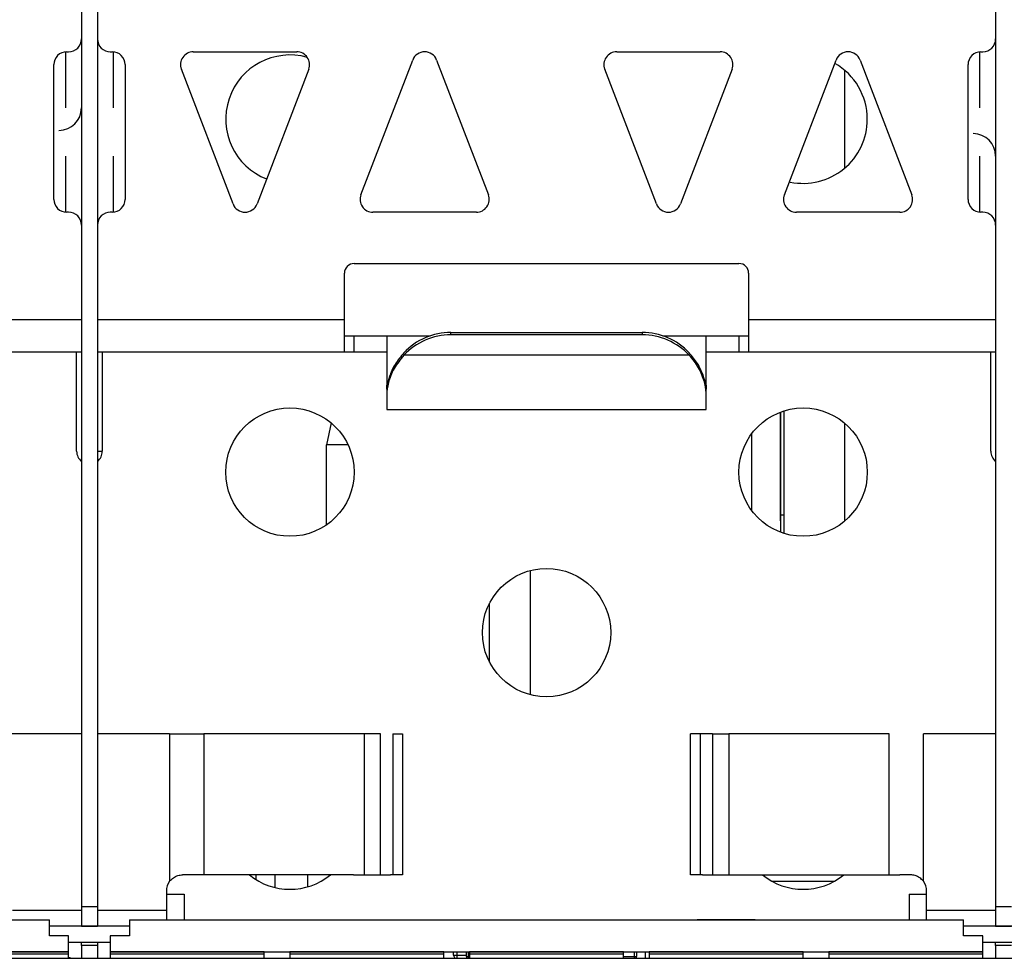
# Model space of a CAD drawing. Units: centimetres. Extents: x -22 to 22, y -6.9 to 2.4.
# Drawn here: x 10.7 to 12.2, y -1.3 to 0.1 of the extents above; entities that cross this region are included whole.
import ezdxf

# ---------------------------------------------------------------- set-up
doc = ezdxf.new("R2010")
doc.units = ezdxf.units.CM
doc.header["$MEASUREMENT"] = 0
doc.layers.add('Case', color=7, linetype='Continuous')

msp = doc.modelspace()

# ---------------------------------------------------------------- linework, layer by layer
at = {"layer": 'Case', "color": 250, "lineweight": 25}
for points in [[(10.805, 1.178), (10.805, 1.178), (10.805, -1.237), (10.805, -1.237)], [(10.83, 1.178), (10.83, 1.178), (10.83, -1.237), (10.83, -1.237)], [(12.23, 1.178), (12.23, 1.178), (12.23, -1.237), (12.23, -1.237)], [(10.785, 0.0955), (10.79604, 0.0955), (10.805, 0.10445), (10.805, 0.1155)], [(12.21, 0.0955), (12.22104, 0.0955), (12.23, 0.10445), (12.23, 0.1155)], [(10.78, 0.0954), (10.78, 0.0954), (10.78, 0.008), (10.78, 0.008)], [(10.782, 0.0955), (10.782, 0.0955), (10.785, 0.0955), (10.785, 0.0955)], [(10.85, 0.0955), (10.85, 0.0955), (10.853, 0.0955), (10.853, 0.0955)], [(10.855, 0.008), (10.855, 0.008), (10.855, 0.0954), (10.855, 0.0954)], [(10.97939, 0.0955), (10.97939, 0.0955), (11.14061, 0.0955), (11.14061, 0.0955)], [(11.63939, 0.0955), (11.63939, 0.0955), (11.80061, 0.0955), (11.80061, 0.0955)], [(12.205, 0.0954), (12.205, 0.0954), (12.205, 0.008), (12.205, 0.008)], [(12.207, 0.0955), (12.207, 0.0955), (12.21, 0.0955), (12.21, 0.0955)], [(11.24072, -0.12734), (11.24072, -0.12734), (11.32133, 0.08266), (11.32133, 0.08266)], [(11.35867, 0.08266), (11.35867, 0.08266), (11.43928, -0.12734), (11.43928, -0.12734)], [(11.90072, -0.12734), (11.90072, -0.12734), (11.98133, 0.08266), (11.98133, 0.08266)], [(12.03, -0.0095), (12.03, 0.0265), (12.01065, 0.05972), (11.97934, 0.07748)], [(12.01867, 0.08266), (12.01867, 0.08266), (12.09928, -0.12734), (12.09928, -0.12734)], [(10.762, -0.1345), (10.762, -0.1345), (10.762, 0.0755), (10.762, 0.0755)], [(10.873, 0.0755), (10.873, 0.0755), (10.873, -0.1345), (10.873, -0.1345)], [(11.04133, -0.14167), (11.04133, -0.14167), (10.96072, 0.06833), (10.96072, 0.06833)], [(11.15928, 0.06833), (11.15928, 0.06833), (11.07867, -0.14167), (11.07867, -0.14167)], [(11.70133, -0.14167), (11.70133, -0.14167), (11.62072, 0.06833), (11.62072, 0.06833)], [(11.81928, 0.06833), (11.81928, 0.06833), (11.73867, -0.14167), (11.73867, -0.14167)], [(11.99442, 0.06698), (11.99442, 0.06698), (11.99442, -0.08599), (11.99442, -0.08599)], [(12.187, -0.1345), (12.187, -0.1345), (12.187, 0.0755), (12.187, 0.0755)], [(10.77, -0.027), (10.78933, -0.027), (10.805, -0.01133), (10.805, 0.008)], [(12.23, -0.067), (12.23, -0.04767), (12.21433, -0.032), (12.195, -0.032)], [(10.78, -0.067), (10.78, -0.067), (10.78, -0.1544), (10.78, -0.1544)], [(10.855, -0.1544), (10.855, -0.1544), (10.855, -0.067), (10.855, -0.067)], [(12.205, -0.067), (12.205, -0.067), (12.205, -0.1544), (12.205, -0.1544)], [(10.853, -0.1545), (10.86404, -0.1545), (10.873, -0.14555), (10.873, -0.1345)], [(10.785, -0.1545), (10.785, -0.1545), (10.782, -0.1545), (10.782, -0.1545)], [(10.853, -0.1545), (10.853, -0.1545), (10.85, -0.1545), (10.85, -0.1545)], [(11.42061, -0.1545), (11.42061, -0.1545), (11.25939, -0.1545), (11.25939, -0.1545)], [(12.08061, -0.1545), (12.08061, -0.1545), (11.91939, -0.1545), (11.91939, -0.1545)], [(12.21, -0.1545), (12.21, -0.1545), (12.207, -0.1545), (12.207, -0.1545)], [(11.23, -0.2345), (11.23, -0.2345), (11.83, -0.2345), (11.83, -0.2345)], [(11.215, -0.322), (11.215, -0.322), (11.215, -0.2495), (11.215, -0.2495)], [(11.845, -0.2495), (11.845, -0.2495), (11.845, -0.322), (11.845, -0.322)], [(10.805, -0.322), (10.805, -0.322), (10.42, -0.322), (10.42, -0.322)], [(11.215, -0.322), (11.215, -0.322), (10.83, -0.322), (10.83, -0.322)], [(11.215, -0.372), (11.215, -0.372), (11.215, -0.322), (11.215, -0.322)], [(12.23, -0.322), (12.23, -0.322), (11.845, -0.322), (11.845, -0.322)], [(11.845, -0.322), (11.845, -0.322), (11.845, -0.372), (11.845, -0.372)], [(11.215, -0.347), (11.215, -0.347), (11.281, -0.347), (11.281, -0.347)], [(11.23, -0.372), (11.23, -0.372), (11.23, -0.347), (11.23, -0.347)], [(11.281, -0.347), (11.281, -0.347), (11.34885, -0.347), (11.34885, -0.347)], [(11.281, -0.347), (11.281, -0.347), (11.281, -0.34723), (11.281, -0.34723)], [(11.281, -0.34723), (11.281, -0.34723), (11.281, -0.42411), (11.281, -0.42411)], [(11.281, -0.34723), (11.281, -0.34723), (11.3482, -0.34723), (11.3482, -0.34723)], [(11.381, -0.34176), (11.35323, -0.34173), (11.32668, -0.35318), (11.30765, -0.3734)], [(11.381, -0.34564), (11.35323, -0.34561), (11.32668, -0.35706), (11.30765, -0.37729)], [(11.381, -0.34176), (11.381, -0.34176), (11.679, -0.34176), (11.679, -0.34176)], [(11.381, -0.34564), (11.381, -0.34564), (11.381, -0.34176), (11.381, -0.34176)], [(11.679, -0.34564), (11.679, -0.34564), (11.381, -0.34564), (11.381, -0.34564)], [(11.75235, -0.3734), (11.73332, -0.35318), (11.70677, -0.34173), (11.679, -0.34176)], [(11.679, -0.34176), (11.679, -0.34176), (11.679, -0.34564), (11.679, -0.34564)], [(11.75235, -0.37729), (11.73332, -0.35706), (11.70677, -0.34561), (11.679, -0.34564)], [(11.71115, -0.347), (11.71115, -0.347), (11.779, -0.347), (11.779, -0.347)], [(11.7118, -0.34723), (11.7118, -0.34723), (11.779, -0.34723), (11.779, -0.34723)], [(11.779, -0.347), (11.779, -0.347), (11.845, -0.347), (11.845, -0.347)], [(11.779, -0.347), (11.779, -0.347), (11.779, -0.34723), (11.779, -0.34723)], [(11.779, -0.42411), (11.779, -0.42411), (11.779, -0.34723), (11.779, -0.34723)], [(11.83, -0.347), (11.83, -0.347), (11.83, -0.372), (11.83, -0.372)], [(10.42, -0.372), (10.42, -0.372), (10.805, -0.372), (10.805, -0.372)], [(10.7975, -0.527), (10.7975, -0.527), (10.7975, -0.372), (10.7975, -0.372)], [(10.83, -0.372), (10.83, -0.372), (11.215, -0.372), (11.215, -0.372)], [(10.8301, -0.372), (10.8301, -0.372), (10.8301, -0.527), (10.8301, -0.527)], [(10.8375, -0.372), (10.8375, -0.372), (10.8375, -0.527), (10.8375, -0.527)], [(11.215, -0.372), (11.215, -0.372), (11.281, -0.372), (11.281, -0.372)], [(11.75235, -0.37729), (11.75235, -0.37729), (11.30765, -0.37729), (11.30765, -0.37729)], [(11.779, -0.372), (11.779, -0.372), (11.845, -0.372), (11.845, -0.372)], [(11.845, -0.372), (11.845, -0.372), (12.23, -0.372), (12.23, -0.372)], [(12.2225, -0.527), (12.2225, -0.527), (12.2225, -0.372), (12.2225, -0.372)], [(11.281, -0.43009), (11.281, -0.43009), (11.281, -0.42411), (11.281, -0.42411)], [(11.779, -0.42411), (11.779, -0.42411), (11.779, -0.43009), (11.779, -0.43009)], [(11.281, -0.43029), (11.281, -0.43029), (11.281, -0.43009), (11.281, -0.43009)], [(11.281, -0.43382), (11.281, -0.43382), (11.281, -0.44029), (11.281, -0.44029)], [(11.281, -0.44029), (11.281, -0.44029), (11.281, -0.46175), (11.281, -0.46175)], [(11.779, -0.43009), (11.779, -0.43009), (11.779, -0.43029), (11.779, -0.43029)], [(11.779, -0.44029), (11.779, -0.44029), (11.779, -0.43382), (11.779, -0.43382)], [(11.779, -0.46175), (11.779, -0.46175), (11.779, -0.44029), (11.779, -0.44029)], [(11.281, -0.46175), (11.281, -0.46175), (11.779, -0.46175), (11.779, -0.46175)], [(11.894, -0.46621), (11.894, -0.46621), (11.894, -0.47608), (11.894, -0.47608)], [(11.895, -0.62598), (11.895, -0.62598), (11.895, -0.46583), (11.895, -0.46583)], [(11.9, -0.46411), (11.9, -0.46411), (11.9, -0.6549), (11.9, -0.6549)], [(11.19405, -0.48271), (11.19405, -0.48271), (11.18719, -0.517), (11.18719, -0.517)], [(11.894, -0.47608), (11.894, -0.47608), (11.895, -0.47608), (11.895, -0.47608)], [(11.894, -0.47608), (11.894, -0.47608), (11.894, -0.63516), (11.894, -0.63516)], [(11.99442, -0.48302), (11.99442, -0.48302), (11.99442, -0.63599), (11.99442, -0.63599)], [(11.85, -0.6195), (11.85, -0.6195), (11.85, -0.4995), (11.85, -0.4995)], [(11.22052, -0.517), (11.22052, -0.517), (11.18719, -0.517), (11.18719, -0.517)], [(11.18719, -0.64154), (11.18719, -0.64154), (11.18719, -0.517), (11.18719, -0.517)], [(10.7975, -0.527), (10.7975, -0.53308), (10.80026, -0.53882), (10.805, -0.54262)], [(10.83, -0.54262), (10.83474, -0.53882), (10.8375, -0.53308), (10.8375, -0.527)], [(10.8301, -0.527), (10.8301, -0.527), (10.83, -0.527), (10.83, -0.527)], [(10.8301, -0.527), (10.8301, -0.527), (10.8375, -0.527), (10.8375, -0.527)], [(12.2225, -0.527), (12.2225, -0.53308), (12.22526, -0.53882), (12.23, -0.54262)], [(11.895, -0.62598), (11.895, -0.62598), (11.9, -0.62598), (11.9, -0.62598)], [(11.895, -0.65318), (11.895, -0.65318), (11.895, -0.62598), (11.895, -0.62598)], [(11.894, -0.63516), (11.894, -0.63516), (11.895, -0.63516), (11.895, -0.63516)], [(11.894, -0.639), (11.894, -0.639), (11.895, -0.639), (11.895, -0.639)], [(11.50519, -0.90638), (11.50519, -0.90638), (11.50519, -0.71263), (11.50519, -0.71263)], [(11.44119, -0.85547), (11.44119, -0.85547), (11.44119, -0.76354), (11.44119, -0.76354)], [(10.805, -0.967), (10.805, -0.967), (10.6925, -0.967), (10.6925, -0.967)], [(10.9425, -0.967), (10.9425, -0.967), (10.83, -0.967), (10.83, -0.967)], [(10.9425, -0.967), (10.9425, -0.967), (10.9425, -1.197), (10.9425, -1.197)], [(10.9425, -0.967), (10.9425, -0.967), (10.99603, -0.967), (10.99603, -0.967)], [(10.99603, -0.967), (10.99603, -0.967), (10.99603, -1.187), (10.99603, -1.187)], [(11.24571, -0.967), (11.24571, -0.967), (10.99603, -0.967), (10.99603, -0.967)], [(11.24571, -0.967), (11.24571, -0.967), (11.24571, -1.187), (11.24571, -1.187)], [(11.27141, -0.967), (11.27141, -0.967), (11.24571, -0.967), (11.24571, -0.967)], [(11.27141, -1.187), (11.27141, -1.187), (11.27141, -0.967), (11.27141, -0.967)], [(11.29027, -0.967), (11.29027, -0.967), (11.30566, -0.967), (11.30566, -0.967)], [(11.29027, -0.967), (11.29027, -0.967), (11.29027, -1.187), (11.29027, -1.187)], [(11.30566, -0.967), (11.30566, -0.967), (11.30566, -1.187), (11.30566, -1.187)], [(11.75433, -1.187), (11.75433, -1.187), (11.75433, -0.967), (11.75433, -0.967)], [(11.76972, -0.967), (11.76972, -0.967), (11.75433, -0.967), (11.75433, -0.967)], [(11.76972, -0.967), (11.76972, -0.967), (11.76972, -1.187), (11.76972, -1.187)], [(11.78859, -0.967), (11.78859, -0.967), (11.76972, -0.967), (11.76972, -0.967)], [(11.78859, -0.967), (11.78859, -0.967), (11.78859, -1.187), (11.78859, -1.187)], [(11.78859, -0.967), (11.78859, -0.967), (11.81429, -0.967), (11.81429, -0.967)], [(11.81429, -0.967), (11.81429, -0.967), (11.81429, -1.187), (11.81429, -1.187)], [(12.06397, -0.967), (12.06397, -0.967), (11.81429, -0.967), (11.81429, -0.967)], [(12.06397, -1.187), (12.06397, -1.187), (12.06397, -0.967), (12.06397, -0.967)], [(12.1175, -1.197), (12.1175, -1.197), (12.1175, -0.967), (12.1175, -0.967)], [(12.23, -0.967), (12.23, -0.967), (12.1175, -0.967), (12.1175, -0.967)], [(10.9425, -1.197), (10.93925, -1.20133), (10.9375, -1.20659), (10.9375, -1.212)], [(10.9793, -1.187), (10.9793, -1.187), (10.9625, -1.187), (10.9625, -1.187)], [(11.22898, -1.187), (11.22898, -1.187), (10.9793, -1.187), (10.9793, -1.187)], [(11.0668, -1.187), (11.10359, -1.217), (11.1564, -1.217), (11.19319, -1.187)], [(11.07719, -1.19442), (11.07719, -1.19442), (11.07719, -1.187), (11.07719, -1.187)], [(11.10719, -1.20687), (11.10719, -1.20687), (11.10719, -1.187), (11.10719, -1.187)], [(11.15719, -1.187), (11.15719, -1.187), (11.15719, -1.20574), (11.15719, -1.20574)], [(11.22898, -1.187), (11.22898, -1.187), (11.2868, -1.187), (11.2868, -1.187)], [(11.30566, -1.187), (11.30566, -1.187), (11.2868, -1.187), (11.2868, -1.187)], [(11.7732, -1.187), (11.7732, -1.187), (11.75433, -1.187), (11.75433, -1.187)], [(11.7732, -1.187), (11.7732, -1.187), (11.83102, -1.187), (11.83102, -1.187)], [(11.83102, -1.187), (11.83102, -1.187), (12.0807, -1.187), (12.0807, -1.187)], [(11.8668, -1.187), (11.90359, -1.217), (11.9564, -1.217), (11.99319, -1.187)], [(11.88159, -1.197), (11.88159, -1.197), (11.97841, -1.197), (11.97841, -1.197)], [(12.0975, -1.187), (12.0975, -1.187), (12.0807, -1.187), (12.0807, -1.187)], [(12.1225, -1.212), (12.1225, -1.20659), (12.12074, -1.20133), (12.1175, -1.197)], [(10.9375, -1.212), (10.9375, -1.212), (10.9375, -1.242), (10.9375, -1.242)], [(12.1225, -1.242), (12.1225, -1.242), (12.1225, -1.212), (12.1225, -1.212)], [(10.9375, -1.217), (10.9375, -1.217), (10.965, -1.217), (10.965, -1.217)], [(10.965, -1.217), (10.965, -1.217), (10.965, -1.257), (10.965, -1.257)], [(12.095, -1.217), (12.095, -1.217), (12.1225, -1.217), (12.1225, -1.217)], [(12.095, -1.217), (12.095, -1.217), (12.095, -1.257), (12.095, -1.257)], [(10.6975, -1.242), (10.6975, -1.242), (10.805, -1.242), (10.805, -1.242)], [(10.83, -1.237), (10.83, -1.237), (10.805, -1.237), (10.805, -1.237)], [(10.805, -1.237), (10.805, -1.237), (10.805, -1.267), (10.805, -1.267)], [(10.83, -1.237), (10.83, -1.237), (10.83, -1.267), (10.83, -1.267)], [(10.83, -1.242), (10.83, -1.242), (10.9375, -1.242), (10.9375, -1.242)], [(10.9375, -1.242), (10.9375, -1.242), (10.9375, -1.25701), (10.9375, -1.25701)], [(12.1225, -1.257), (12.1225, -1.257), (12.1225, -1.242), (12.1225, -1.242)], [(12.1225, -1.242), (12.1225, -1.242), (12.23, -1.242), (12.23, -1.242)], [(12.23, -1.237), (12.23, -1.237), (12.23, -1.267), (12.23, -1.267)], [(12.255, -1.237), (12.255, -1.237), (12.23, -1.237), (12.23, -1.237)], [(9.455, -1.257), (9.455, -1.257), (10.755, -1.257), (10.755, -1.257)], [(10.755, -1.282), (10.755, -1.282), (10.755, -1.257), (10.755, -1.257)], [(10.88, -1.257), (10.88, -1.257), (10.88, -1.282), (10.88, -1.282)], [(10.88, -1.257), (10.88, -1.257), (12.18, -1.257), (12.18, -1.257)], [(11.855, -1.257), (11.855, -1.257), (11.765, -1.257), (11.765, -1.257)], [(12.18, -1.282), (12.18, -1.282), (12.18, -1.257), (12.18, -1.257)], [(10.88, -1.267), (10.88, -1.267), (10.755, -1.267), (10.755, -1.267)], [(10.805, -1.267), (10.805, -1.267), (10.83, -1.267), (10.83, -1.267)], [(12.305, -1.267), (12.305, -1.267), (12.18, -1.267), (12.18, -1.267)], [(12.23, -1.267), (12.23, -1.267), (12.255, -1.267), (12.255, -1.267)], [(10.785, -1.282), (10.785, -1.282), (10.755, -1.282), (10.755, -1.282)], [(10.785, -1.307), (10.785, -1.307), (10.785, -1.282), (10.785, -1.282)], [(10.85, -1.282), (10.85, -1.282), (10.85, -1.307), (10.85, -1.307)], [(10.88, -1.282), (10.88, -1.282), (10.85, -1.282), (10.85, -1.282)], [(12.21, -1.282), (12.21, -1.282), (12.18, -1.282), (12.18, -1.282)], [(12.21, -1.307), (12.21, -1.307), (12.21, -1.282), (12.21, -1.282)], [(10.785, -1.292), (10.785, -1.292), (10.85, -1.292), (10.85, -1.292)], [(10.805, -1.297), (10.805, -1.297), (10.805, -1.292), (10.805, -1.292)], [(10.805, -1.297), (10.805, -1.297), (10.805, -1.317), (10.805, -1.317)], [(10.83, -1.297), (10.83, -1.297), (10.805, -1.297), (10.805, -1.297)], [(10.83, -1.292), (10.83, -1.292), (10.83, -1.297), (10.83, -1.297)], [(10.83, -1.297), (10.83, -1.297), (10.83, -1.317), (10.83, -1.317)], [(12.21, -1.292), (12.21, -1.292), (12.275, -1.292), (12.275, -1.292)], [(12.23, -1.297), (12.23, -1.297), (12.23, -1.292), (12.23, -1.292)], [(12.23, -1.297), (12.23, -1.297), (12.23, -1.317), (12.23, -1.317)], [(12.255, -1.297), (12.255, -1.297), (12.23, -1.297), (12.23, -1.297)], [(3.64333, -1.317), (3.64333, -1.317), (15.14, -1.317), (15.14, -1.317)], [(9.425, -1.307), (9.425, -1.307), (10.785, -1.307), (10.785, -1.307)], [(10.785, -1.30707), (10.785, -1.30707), (10.545, -1.30707), (10.545, -1.30707)], [(10.545, -1.31), (10.545, -1.31), (10.785, -1.31), (10.785, -1.31)], [(10.785, -1.307), (10.785, -1.307), (10.785, -1.30707), (10.785, -1.30707)], [(10.785, -1.31), (10.785, -1.31), (10.785, -1.30707), (10.785, -1.30707)], [(10.785, -1.317), (10.785, -1.317), (10.785, -1.31), (10.785, -1.31)], [(10.785, -1.316), (10.785, -1.316), (10.7875, -1.316), (10.7875, -1.316)], [(10.7875, -1.317), (10.7875, -1.317), (10.7875, -1.316), (10.7875, -1.316)], [(10.85, -1.307), (10.85, -1.307), (12.21, -1.307), (12.21, -1.307)], [(10.85, -1.30707), (10.85, -1.30707), (10.85, -1.307), (10.85, -1.307)], [(10.85, -1.30707), (10.85, -1.30707), (10.85, -1.31), (10.85, -1.31)], [(11.09, -1.30707), (11.09, -1.30707), (10.85, -1.30707), (10.85, -1.30707)], [(10.85, -1.31), (10.85, -1.31), (10.85, -1.317), (10.85, -1.317)], [(10.85, -1.31), (10.85, -1.31), (11.09, -1.31), (11.09, -1.31)], [(11.09, -1.307), (11.09, -1.307), (11.09, -1.30707), (11.09, -1.30707)], [(11.09, -1.31), (11.09, -1.31), (11.09, -1.30707), (11.09, -1.30707)], [(11.09, -1.317), (11.09, -1.317), (11.09, -1.31), (11.09, -1.31)], [(11.13, -1.30707), (11.13, -1.30707), (11.13, -1.307), (11.13, -1.307)], [(11.13, -1.30707), (11.13, -1.30707), (11.13, -1.31), (11.13, -1.31)], [(11.37, -1.30707), (11.37, -1.30707), (11.13, -1.30707), (11.13, -1.30707)], [(11.13, -1.31), (11.13, -1.31), (11.13, -1.317), (11.13, -1.317)], [(11.13, -1.31), (11.13, -1.31), (11.37, -1.31), (11.37, -1.31)], [(11.37, -1.307), (11.37, -1.307), (11.37, -1.30707), (11.37, -1.30707)], [(11.37, -1.31), (11.37, -1.31), (11.37, -1.30707), (11.37, -1.30707)], [(11.37, -1.317), (11.37, -1.317), (11.37, -1.31), (11.37, -1.31)], [(11.385, -1.312), (11.385, -1.312), (11.385, -1.307), (11.385, -1.307)], [(11.385, -1.312), (11.385, -1.312), (11.39, -1.312), (11.39, -1.312)], [(11.39, -1.307), (11.39, -1.307), (11.39, -1.312), (11.39, -1.312)], [(11.39, -1.312), (11.39, -1.312), (11.39, -1.317), (11.39, -1.317)], [(11.39, -1.312), (11.39, -1.312), (11.405, -1.312), (11.405, -1.312)], [(11.405, -1.314), (11.405, -1.314), (11.405, -1.307), (11.405, -1.307)], [(11.405, -1.314), (11.405, -1.314), (11.408, -1.314), (11.408, -1.314)], [(11.408, -1.307), (11.408, -1.307), (11.408, -1.314), (11.408, -1.314)], [(11.408, -1.314), (11.408, -1.314), (11.408, -1.317), (11.408, -1.317)], [(11.408, -1.314), (11.408, -1.314), (11.41, -1.314), (11.41, -1.314)], [(11.41, -1.30707), (11.41, -1.30707), (11.41, -1.307), (11.41, -1.307)], [(11.41, -1.30707), (11.41, -1.30707), (11.41, -1.31), (11.41, -1.31)], [(11.65, -1.30707), (11.65, -1.30707), (11.41, -1.30707), (11.41, -1.30707)], [(11.41, -1.31), (11.41, -1.31), (11.41, -1.317), (11.41, -1.317)], [(11.41, -1.31), (11.41, -1.31), (11.65, -1.31), (11.65, -1.31)], [(11.65, -1.307), (11.65, -1.307), (11.65, -1.30707), (11.65, -1.30707)], [(11.65, -1.31), (11.65, -1.31), (11.65, -1.30707), (11.65, -1.30707)], [(11.65, -1.317), (11.65, -1.317), (11.65, -1.31), (11.65, -1.31)], [(11.65, -1.314), (11.65, -1.314), (11.667, -1.314), (11.667, -1.314)], [(11.667, -1.314), (11.667, -1.314), (11.667, -1.307), (11.667, -1.307)], [(11.667, -1.317), (11.667, -1.317), (11.667, -1.314), (11.667, -1.314)], [(11.667, -1.314), (11.667, -1.314), (11.67, -1.314), (11.67, -1.314)], [(11.667, -1.317), (11.66866, -1.317), (11.67, -1.31566), (11.67, -1.314)], [(11.67, -1.307), (11.67, -1.307), (11.67, -1.314), (11.67, -1.314)], [(11.67, -1.317), (11.67, -1.317), (11.67, -1.314), (11.67, -1.314)], [(11.68374, -1.307), (11.68374, -1.307), (11.68374, -1.317), (11.68374, -1.317)], [(11.69, -1.30707), (11.69, -1.30707), (11.69, -1.307), (11.69, -1.307)], [(11.69, -1.30707), (11.69, -1.30707), (11.69, -1.31), (11.69, -1.31)], [(11.93, -1.30707), (11.93, -1.30707), (11.69, -1.30707), (11.69, -1.30707)], [(11.69, -1.31), (11.69, -1.31), (11.69, -1.317), (11.69, -1.317)], [(11.69, -1.31), (11.69, -1.31), (11.93, -1.31), (11.93, -1.31)], [(11.705, -1.30707), (11.705, -1.30707), (11.705, -1.307), (11.705, -1.307)], [(11.72, -1.30707), (11.72, -1.30707), (11.72, -1.307), (11.72, -1.307)], [(11.723, -1.307), (11.723, -1.307), (11.723, -1.30707), (11.723, -1.30707)], [(11.725, -1.30707), (11.725, -1.30707), (11.725, -1.307), (11.725, -1.307)], [(11.728, -1.307), (11.728, -1.307), (11.728, -1.30707), (11.728, -1.30707)], [(11.772, -1.30707), (11.772, -1.30707), (11.772, -1.307), (11.772, -1.307)], [(11.775, -1.307), (11.775, -1.307), (11.775, -1.30707), (11.775, -1.30707)], [(11.8, -1.30707), (11.8, -1.30707), (11.8, -1.307), (11.8, -1.307)], [(11.81374, -1.307), (11.81374, -1.307), (11.81374, -1.30707), (11.81374, -1.30707)], [(11.825, -1.30707), (11.825, -1.30707), (11.825, -1.307), (11.825, -1.307)], [(11.828, -1.307), (11.828, -1.307), (11.828, -1.30707), (11.828, -1.30707)], [(11.83, -1.30707), (11.83, -1.30707), (11.83, -1.307), (11.83, -1.307)], [(11.833, -1.307), (11.833, -1.307), (11.833, -1.30707), (11.833, -1.30707)], [(11.93, -1.307), (11.93, -1.307), (11.93, -1.30707), (11.93, -1.30707)], [(11.93, -1.31), (11.93, -1.31), (11.93, -1.30707), (11.93, -1.30707)], [(11.93, -1.317), (11.93, -1.317), (11.93, -1.31), (11.93, -1.31)], [(11.97, -1.30707), (11.97, -1.30707), (11.97, -1.307), (11.97, -1.307)], [(11.97, -1.30707), (11.97, -1.30707), (11.97, -1.31), (11.97, -1.31)], [(12.21, -1.30707), (12.21, -1.30707), (11.97, -1.30707), (11.97, -1.30707)], [(11.97, -1.31), (11.97, -1.31), (11.97, -1.317), (11.97, -1.317)], [(11.97, -1.31), (11.97, -1.31), (12.21, -1.31), (12.21, -1.31)], [(12.21, -1.307), (12.21, -1.307), (12.21, -1.30707), (12.21, -1.30707)], [(12.21, -1.31), (12.21, -1.31), (12.21, -1.30707), (12.21, -1.30707)], [(12.21, -1.317), (12.21, -1.317), (12.21, -1.31), (12.21, -1.31)]]:
    msp.add_open_spline(points, degree=3, dxfattribs=at)
for points, knots in [([(10.83, 0.1155), (10.83, 0.11019), (10.83211, 0.1051), (10.83586, 0.10135), (10.83586, 0.10135), (10.83961, 0.0976), (10.84469, 0.0955), (10.85, 0.0955)], [0, 0, 0, 0, 0.3333333, 0.3333333, 0.3333333, 0.3333333, 1, 1, 1, 1]), ([(10.782, 0.0955), (10.77669, 0.0955), (10.77161, 0.09339), (10.76786, 0.08964), (10.76786, 0.08964), (10.76411, 0.08589), (10.762, 0.0808), (10.762, 0.0755)], [0, 0, 0, 0, 0.3333333, 0.3333333, 0.3333333, 0.3333333, 1, 1, 1, 1]), ([(10.873, 0.0755), (10.873, 0.0808), (10.87089, 0.08589), (10.86714, 0.08964), (10.86714, 0.08964), (10.86339, 0.09339), (10.8583, 0.0955), (10.853, 0.0955)], [0, 0, 0, 0, 0.3333333, 0.3333333, 0.3333333, 0.3333333, 1, 1, 1, 1]), ([(10.97939, 0.0955), (10.9728, 0.0955), (10.96664, 0.09225), (10.9629, 0.08682), (10.9629, 0.08682), (10.95917, 0.0814), (10.95836, 0.07448), (10.96072, 0.06833)], [0, 0, 0, 0, 0.3333333, 0.3333333, 0.3333333, 0.3333333, 1, 1, 1, 1]), ([(11.15715, 0.08674), (11.10581, 0.10122), (11.05214, 0.07286), (11.03519, 0.02229), (11.03519, 0.02229), (11.01823, -0.02829), (11.04395, -0.08327), (11.09364, -0.10266)], [0, 0, 0, 0, 0.3333333, 0.3333333, 0.3333333, 0.3333333, 1, 1, 1, 1]), ([(11.15928, 0.06833), (11.16164, 0.07448), (11.16082, 0.0814), (11.15709, 0.08682), (11.15709, 0.08682), (11.15336, 0.09225), (11.1472, 0.0955), (11.14061, 0.0955)], [0, 0, 0, 0, 0.3333333, 0.3333333, 0.3333333, 0.3333333, 1, 1, 1, 1]), ([(11.35867, 0.08266), (11.3557, 0.09039), (11.34828, 0.0955), (11.34, 0.0955), (11.34, 0.0955), (11.33172, 0.0955), (11.32429, 0.09039), (11.32133, 0.08266)], [0, 0, 0, 0, 0.3333333, 0.3333333, 0.3333333, 0.3333333, 1, 1, 1, 1]), ([(11.63939, 0.0955), (11.6328, 0.0955), (11.62664, 0.09225), (11.6229, 0.08682), (11.6229, 0.08682), (11.61917, 0.0814), (11.61836, 0.07448), (11.62072, 0.06833)], [0, 0, 0, 0, 0.3333333, 0.3333333, 0.3333333, 0.3333333, 1, 1, 1, 1]), ([(11.81928, 0.06833), (11.82164, 0.07448), (11.82082, 0.0814), (11.81709, 0.08682), (11.81709, 0.08682), (11.81336, 0.09225), (11.8072, 0.0955), (11.80061, 0.0955)], [0, 0, 0, 0, 0.3333333, 0.3333333, 0.3333333, 0.3333333, 1, 1, 1, 1]), ([(12.01867, 0.08266), (12.0157, 0.09039), (12.00828, 0.0955), (12, 0.0955), (12, 0.0955), (11.99172, 0.0955), (11.98429, 0.09039), (11.98133, 0.08266)], [0, 0, 0, 0, 0.3333333, 0.3333333, 0.3333333, 0.3333333, 1, 1, 1, 1]), ([(12.207, 0.0955), (12.20169, 0.0955), (12.19661, 0.09339), (12.19286, 0.08964), (12.19286, 0.08964), (12.18911, 0.08589), (12.187, 0.0808), (12.187, 0.0755)], [0, 0, 0, 0, 0.3333333, 0.3333333, 0.3333333, 0.3333333, 1, 1, 1, 1]), ([(11.91, -0.10748), (11.93942, -0.11349), (11.96998, -0.10596), (11.99324, -0.08696), (11.99324, -0.08696), (12.0165, -0.06797), (12.03, -0.03953), (12.03, -0.0095)], [0, 0, 0, 0, 0.3333333, 0.3333333, 0.3333333, 0.3333333, 1, 1, 1, 1]), ([(10.762, -0.1345), (10.762, -0.13981), (10.76411, -0.1449), (10.76786, -0.14865), (10.76786, -0.14865), (10.77161, -0.1524), (10.77669, -0.1545), (10.782, -0.1545)], [0, 0, 0, 0, 0.3333333, 0.3333333, 0.3333333, 0.3333333, 1, 1, 1, 1]), ([(11.24072, -0.12734), (11.23836, -0.13349), (11.23917, -0.1404), (11.2429, -0.14583), (11.2429, -0.14583), (11.24664, -0.15126), (11.2528, -0.1545), (11.25939, -0.1545)], [0, 0, 0, 0, 0.3333333, 0.3333333, 0.3333333, 0.3333333, 1, 1, 1, 1]), ([(11.42061, -0.1545), (11.4272, -0.1545), (11.43336, -0.15126), (11.43709, -0.14583), (11.43709, -0.14583), (11.44082, -0.1404), (11.44164, -0.13349), (11.43928, -0.12734)], [0, 0, 0, 0, 0.3333333, 0.3333333, 0.3333333, 0.3333333, 1, 1, 1, 1]), ([(11.90072, -0.12734), (11.89836, -0.13349), (11.89917, -0.1404), (11.9029, -0.14583), (11.9029, -0.14583), (11.90664, -0.15126), (11.9128, -0.1545), (11.91939, -0.1545)], [0, 0, 0, 0, 0.3333333, 0.3333333, 0.3333333, 0.3333333, 1, 1, 1, 1]), ([(12.08061, -0.1545), (12.0872, -0.1545), (12.09336, -0.15126), (12.09709, -0.14583), (12.09709, -0.14583), (12.10082, -0.1404), (12.10164, -0.13349), (12.09928, -0.12734)], [0, 0, 0, 0, 0.3333333, 0.3333333, 0.3333333, 0.3333333, 1, 1, 1, 1]), ([(12.187, -0.1345), (12.187, -0.13981), (12.18911, -0.1449), (12.19286, -0.14865), (12.19286, -0.14865), (12.19661, -0.1524), (12.20169, -0.1545), (12.207, -0.1545)], [0, 0, 0, 0, 0.3333333, 0.3333333, 0.3333333, 0.3333333, 1, 1, 1, 1]), ([(11.04133, -0.14167), (11.04429, -0.1494), (11.05172, -0.1545), (11.06, -0.1545), (11.06, -0.1545), (11.06828, -0.1545), (11.0757, -0.1494), (11.07867, -0.14167)], [0, 0, 0, 0, 0.3333333, 0.3333333, 0.3333333, 0.3333333, 1, 1, 1, 1]), ([(11.70133, -0.14167), (11.70429, -0.1494), (11.71172, -0.1545), (11.72, -0.1545), (11.72, -0.1545), (11.72828, -0.1545), (11.7357, -0.1494), (11.73867, -0.14167)], [0, 0, 0, 0, 0.3333333, 0.3333333, 0.3333333, 0.3333333, 1, 1, 1, 1]), ([(10.805, -0.1745), (10.805, -0.1692), (10.80289, -0.16411), (10.79914, -0.16036), (10.79914, -0.16036), (10.79539, -0.15661), (10.7903, -0.1545), (10.785, -0.1545)], [0, 0, 0, 0, 0.3333333, 0.3333333, 0.3333333, 0.3333333, 1, 1, 1, 1]), ([(10.85, -0.1545), (10.84469, -0.1545), (10.83961, -0.15661), (10.83586, -0.16036), (10.83586, -0.16036), (10.83211, -0.16411), (10.83, -0.1692), (10.83, -0.1745)], [0, 0, 0, 0, 0.3333333, 0.3333333, 0.3333333, 0.3333333, 1, 1, 1, 1]), ([(12.23, -0.1745), (12.23, -0.1692), (12.22789, -0.16411), (12.22414, -0.16036), (12.22414, -0.16036), (12.22039, -0.15661), (12.2153, -0.1545), (12.21, -0.1545)], [0, 0, 0, 0, 0.3333333, 0.3333333, 0.3333333, 0.3333333, 1, 1, 1, 1]), ([(11.23, -0.2345), (11.22602, -0.2345), (11.22221, -0.23608), (11.21939, -0.2389), (11.21939, -0.2389), (11.21658, -0.24171), (11.215, -0.24553), (11.215, -0.2495)], [0, 0, 0, 0, 0.3333333, 0.3333333, 0.3333333, 0.3333333, 1, 1, 1, 1]), ([(11.845, -0.2495), (11.845, -0.24553), (11.84342, -0.24171), (11.84061, -0.2389), (11.84061, -0.2389), (11.83779, -0.23608), (11.83398, -0.2345), (11.83, -0.2345)], [0, 0, 0, 0, 0.3333333, 0.3333333, 0.3333333, 0.3333333, 1, 1, 1, 1]), ([(11.30765, -0.3734), (11.3027, -0.37942), (11.29775, -0.38544), (11.29388, -0.39167), (11.29388, -0.39167), (11.29, -0.39793), (11.28722, -0.4044), (11.28526, -0.4103), (11.28526, -0.4103), (11.28347, -0.41572), (11.28237, -0.42065), (11.28177, -0.42444), (11.28177, -0.42444), (11.28116, -0.42838), (11.28108, -0.4311), (11.281, -0.43382)], [0, 0, 0, 0, 0.2, 0.2, 0.2, 0.2, 0.4, 0.4, 0.4, 0.4, 0.6, 0.6, 0.6, 0.6, 1, 1, 1, 1]), ([(11.30765, -0.37729), (11.30214, -0.3841), (11.29664, -0.39091), (11.29248, -0.39812), (11.29248, -0.39812), (11.2883, -0.40534), (11.28549, -0.41297), (11.28368, -0.42005), (11.28368, -0.42005), (11.28196, -0.42677), (11.28115, -0.43301), (11.28102, -0.43836), (11.28102, -0.43836), (11.28101, -0.43901), (11.281, -0.43965), (11.281, -0.44029)], [0, 0, 0, 0, 0.2, 0.2, 0.2, 0.2, 0.4, 0.4, 0.4, 0.4, 0.6, 0.6, 0.6, 0.6, 1, 1, 1, 1]), ([(11.779, -0.43382), (11.77891, -0.43093), (11.77883, -0.42804), (11.77812, -0.42381), (11.77812, -0.42381), (11.77741, -0.41956), (11.77608, -0.41397), (11.77389, -0.4079), (11.77389, -0.4079), (11.77184, -0.40223), (11.76903, -0.39615), (11.76528, -0.39028), (11.76528, -0.39028), (11.76158, -0.38451), (11.75696, -0.37896), (11.75235, -0.3734)], [0, 0, 0, 0, 0.2, 0.2, 0.2, 0.2, 0.4, 0.4, 0.4, 0.4, 0.6, 0.6, 0.6, 0.6, 1, 1, 1, 1]), ([(11.779, -0.44029), (11.77863, -0.43428), (11.77827, -0.42826), (11.77667, -0.42146), (11.77667, -0.42146), (11.77507, -0.41463), (11.77223, -0.407), (11.76832, -0.39959), (11.76832, -0.39959), (11.7646, -0.39256), (11.75992, -0.38572), (11.75439, -0.37953), (11.75439, -0.37953), (11.75372, -0.37877), (11.75303, -0.37803), (11.75235, -0.37729)], [0, 0, 0, 0, 0.2, 0.2, 0.2, 0.2, 0.4, 0.4, 0.4, 0.4, 0.6, 0.6, 0.6, 0.6, 1, 1, 1, 1]), ([(11.23, -0.5595), (11.23, -0.50428), (11.18523, -0.4595), (11.13, -0.4595), (11.13, -0.4595), (11.07477, -0.4595), (11.03, -0.50428), (11.03, -0.5595), (11.03, -0.5595), (11.03, -0.61473), (11.07477, -0.6595), (11.13, -0.6595), (11.13, -0.6595), (11.18523, -0.6595), (11.23, -0.61473), (11.23, -0.5595)], [0, 0, 0, 0, 0.2, 0.2, 0.2, 0.2, 0.4, 0.4, 0.4, 0.4, 0.6, 0.6, 0.6, 0.6, 1, 1, 1, 1]), ([(12.03, -0.5595), (12.03, -0.50428), (11.98523, -0.4595), (11.93, -0.4595), (11.93, -0.4595), (11.87477, -0.4595), (11.83, -0.50428), (11.83, -0.5595), (11.83, -0.5595), (11.83, -0.61473), (11.87477, -0.6595), (11.93, -0.6595), (11.93, -0.6595), (11.98523, -0.6595), (12.03, -0.61473), (12.03, -0.5595)], [0, 0, 0, 0, 0.2, 0.2, 0.2, 0.2, 0.4, 0.4, 0.4, 0.4, 0.6, 0.6, 0.6, 0.6, 1, 1, 1, 1]), ([(11.63, -0.8095), (11.63, -0.75428), (11.58523, -0.7095), (11.53, -0.7095), (11.53, -0.7095), (11.47477, -0.7095), (11.43, -0.75428), (11.43, -0.8095), (11.43, -0.8095), (11.43, -0.86473), (11.47477, -0.9095), (11.53, -0.9095), (11.53, -0.9095), (11.58523, -0.9095), (11.63, -0.86473), (11.63, -0.8095)], [0, 0, 0, 0, 0.2, 0.2, 0.2, 0.2, 0.4, 0.4, 0.4, 0.4, 0.6, 0.6, 0.6, 0.6, 1, 1, 1, 1]), ([(10.9425, -1.197), (10.94431, -1.19501), (10.94613, -1.19302), (10.94829, -1.19144), (10.94829, -1.19144), (10.95044, -1.18986), (10.95294, -1.18869), (10.95546, -1.18802), (10.95546, -1.18802), (10.95779, -1.18739), (10.96015, -1.1872), (10.9625, -1.187)], [0, 0, 0, 0, 0.25, 0.25, 0.25, 0.25, 0.5, 0.5, 0.5, 0.5, 1, 1, 1, 1]), ([(12.1175, -1.197), (12.11568, -1.19501), (12.11387, -1.19302), (12.11171, -1.19144), (12.11171, -1.19144), (12.10955, -1.18986), (12.10706, -1.18869), (12.10454, -1.18802), (12.10454, -1.18802), (12.10221, -1.18739), (12.09985, -1.1872), (12.0975, -1.187)], [0, 0, 0, 0, 0.25, 0.25, 0.25, 0.25, 0.5, 0.5, 0.5, 0.5, 1, 1, 1, 1]), ([(11.385, -1.312), (11.385, -1.31333), (11.38553, -1.3146), (11.38646, -1.31554), (11.38646, -1.31554), (11.3874, -1.31648), (11.38867, -1.317), (11.39, -1.317)], [0, 0, 0, 0, 0.3333333, 0.3333333, 0.3333333, 0.3333333, 1, 1, 1, 1]), ([(11.405, -1.314), (11.405, -1.3148), (11.40531, -1.31556), (11.40588, -1.31613), (11.40588, -1.31613), (11.40644, -1.31669), (11.4072, -1.317), (11.408, -1.317)], [0, 0, 0, 0, 0.3333333, 0.3333333, 0.3333333, 0.3333333, 1, 1, 1, 1])]:
    msp.add_open_spline(points, degree=3, knots=knots, dxfattribs=at)

doc.saveas('drawing.dxf')
